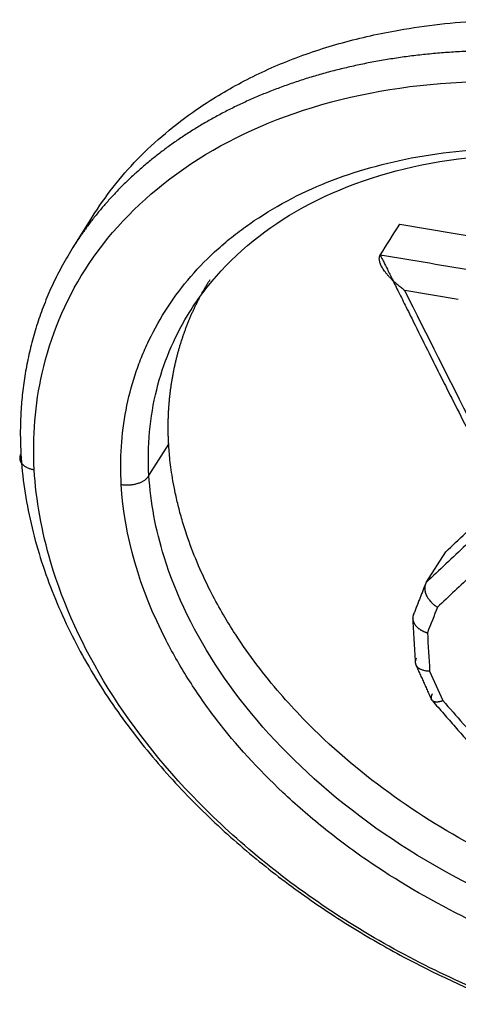
# Model space of a CAD drawing. Units: millimetres. Extents: x 6304 to 6898, y 3758 to 4178.
# Drawn here: x 6393 to 6395, y 3843 to 3846 of the extents above; entities that cross this region are included whole.
import ezdxf

# ---------------------------------------------------------------- set-up
doc = ezdxf.new("R2010")
doc.units = ezdxf.units.MM
doc.header["$LTSCALE"] = 65.395
doc.layers.add('1', color=7, linetype='CONTINUOUS', true_color=0xffffff)

msp = doc.modelspace()

# ---------------------------------------------------------------- linework, layer by layer
at = {"layer": '1', "color": 0, "linetype": 'Continuous', "lineweight": 25}
for p, q in [((6393.4905, 3845.5612), (6393.4182, 3845.4467)), ((6394.6227, 3845.5328), (6394.9845, 3845.4713)), ((6394.8381, 3845.2545), (6394.6407, 3845.288)), ((6393.698, 3844.6057), (6393.7709, 3844.7212)), ((6394.7198, 3844.211), (6394.7919, 3844.3252))]:
    msp.add_line(p, q, dxfattribs=at)
msp.add_ellipse((6435.6562, 3915.6704), major_axis=(20.8633, 122.8734), ratio=0.290534, start_param=2.241725, end_param=2.243132, dxfattribs=at)
for points, knots in [([(6393.4905, 3845.5606), (6393.5137, 3845.5976), (6393.565, 3845.6707), (6393.6545, 3845.7733), (6393.7575, 3845.869), (6393.8838, 3845.9651), (6394.0358, 3846.0573), (6394.216, 3846.1399), (6394.4107, 3846.2046), (6394.597, 3846.246), (6394.7688, 3846.2707), (6394.9221, 3846.2834), (6395.078, 3846.287), (6395.2365, 3846.2816), (6395.3976, 3846.2672), (6395.5873, 3846.24), (6395.8043, 3846.1947), (6396.0462, 3846.1246), (6396.2847, 3846.0354), (6396.483, 3845.9443), (6396.642, 3845.8603), (6396.763, 3845.7898), (6396.8799, 3845.7149), (6396.9928, 3845.6356), (6397.1015, 3845.552), (6397.2061, 3845.4641), (6397.3284, 3845.3517), (6397.4628, 3845.2129), (6397.6011, 3845.0449), (6397.7212, 3844.8706), (6397.796, 3844.738), (6397.8388, 3844.6516), (6397.857, 3844.6128), (6397.8743, 3844.5741), (6397.8905, 3844.5355), (6397.9058, 3844.4969), (6397.9202, 3844.4583), (6397.9335, 3844.4199), (6397.9459, 3844.3815), (6397.9573, 3844.3431), (6397.9677, 3844.3048), (6397.9772, 3844.2666), (6397.9857, 3844.2284), (6397.9932, 3844.1903), (6397.9998, 3844.1523), (6398.0053, 3844.1143), (6398.0099, 3844.0763), (6398.0136, 3844.0384), (6398.0152, 3844.0133), (6398.016, 3844.0007)], [0, 0, 0, 0, 0.026751, 0.054552, 0.082609, 0.1111, 0.148421, 0.185642, 0.223129, 0.261241, 0.287838, 0.314263, 0.340623, 0.367023, 0.393571, 0.42037, 0.460333, 0.499931, 0.539524, 0.579469, 0.60132, 0.622927, 0.644356, 0.665674, 0.686949, 0.708249, 0.729644, 0.76514, 0.800045, 0.834713, 0.869505, 0.876924, 0.884304, 0.891648, 0.898961, 0.906245, 0.913504, 0.920742, 0.927962, 0.935169, 0.942365, 0.949554, 0.95674, 0.963927, 0.971118, 0.978317, 0.985528, 0.992755, 1, 1, 1, 1]), ([(6397.9432, 3843.8839), (6397.9429, 3843.8896), (6397.9422, 3843.9012), (6397.9409, 3843.9185), (6397.9394, 3843.936), (6397.9377, 3843.9537), (6397.9357, 3843.9714), (6397.9335, 3843.9893), (6397.9311, 3844.0073), (6397.9285, 3844.0254), (6397.9256, 3844.0436), (6397.9224, 3844.0619), (6397.9191, 3844.0804), (6397.9155, 3844.099), (6397.9116, 3844.1176), (6397.9075, 3844.1364), (6397.9031, 3844.1553), (6397.8985, 3844.1743), (6397.8936, 3844.1933), (6397.8885, 3844.2125), (6397.8831, 3844.2318), (6397.8775, 3844.2511), (6397.8715, 3844.2706), (6397.8654, 3844.2901), (6397.8589, 3844.3097), (6397.8522, 3844.3294), (6397.8452, 3844.3492), (6397.838, 3844.3691), (6397.8304, 3844.389), (6397.8226, 3844.409), (6397.8145, 3844.429), (6397.8062, 3844.4492), (6397.7975, 3844.4694), (6397.7885, 3844.4896), (6397.7793, 3844.5099), (6397.7698, 3844.5303), (6397.76, 3844.5507), (6397.7499, 3844.5711), (6397.7394, 3844.5916), (6397.7287, 3844.6121), (6397.7177, 3844.6327), (6397.7064, 3844.6533), (6397.6948, 3844.6739), (6397.6829, 3844.6946), (6397.6707, 3844.7153), (6397.6581, 3844.7359), (6397.6453, 3844.7566), (6397.6321, 3844.7774), (6397.6187, 3844.7981), (6397.6049, 3844.8188), (6397.5908, 3844.8395), (6397.5764, 3844.8602), (6397.5617, 3844.8809), (6397.5467, 3844.9016), (6397.5313, 3844.9223), (6397.5157, 3844.9429), (6397.4997, 3844.9636), (6397.4835, 3844.9842), (6397.4669, 3845.0047), (6397.45, 3845.0253), (6397.4328, 3845.0458), (6397.4153, 3845.0662), (6397.3975, 3845.0866), (6397.3793, 3845.1069), (6397.3609, 3845.1272), (6397.3422, 3845.1474), (6397.3231, 3845.1676), (6397.3038, 3845.1876), (6397.2841, 3845.2076), (6397.2642, 3845.2275), (6397.2439, 3845.2474), (6397.2234, 3845.2671), (6397.2025, 3845.2867), (6397.1814, 3845.3063), (6397.1599, 3845.3257), (6397.1382, 3845.345), (6397.1162, 3845.3642), (6397.0939, 3845.3833), (6397.0713, 3845.4023), (6397.0484, 3845.4212), (6397.0252, 3845.4399), (6397.0017, 3845.4585), (6396.978, 3845.477), (6396.9539, 3845.4953), (6396.9296, 3845.5134), (6396.905, 3845.5315), (6396.8802, 3845.5493), (6396.8551, 3845.567), (6396.8297, 3845.5846), (6396.804, 3845.602), (6396.7781, 3845.6192), (6396.7519, 3845.6362), (6396.7255, 3845.653), (6396.6988, 3845.6697), (6396.6719, 3845.6861), (6396.6447, 3845.7024), (6396.6172, 3845.7185), (6396.5896, 3845.7343), (6396.5616, 3845.75), (6396.5335, 3845.7654), (6396.5051, 3845.7806), (6396.4765, 3845.7957), (6396.4476, 3845.8104), (6396.4185, 3845.825), (6396.3892, 3845.8393), (6396.3597, 3845.8534), (6396.33, 3845.8672), (6396.3001, 3845.8808), (6396.2699, 3845.8941), (6396.2396, 3845.9072), (6396.2091, 3845.92), (6396.1783, 3845.9326), (6396.1474, 3845.9449), (6396.1163, 3845.9569), (6396.085, 3845.9686), (6396.0536, 3845.98), (6396.0219, 3845.9912), (6395.9901, 3846.002), (6395.9582, 3846.0126), (6395.926, 3846.0229), (6395.8937, 3846.0328), (6395.8613, 3846.0425), (6395.8287, 3846.0518), (6395.796, 3846.0609), (6395.7632, 3846.0696), (6395.7302, 3846.078), (6395.697, 3846.086), (6395.6638, 3846.0938), (6395.6305, 3846.1012), (6395.597, 3846.1082), (6395.5634, 3846.1149), (6395.5297, 3846.1213), (6395.496, 3846.1273), (6395.4513, 3846.1347), (6395.396, 3846.143), (6395.3303, 3846.1515), (6395.2651, 3846.1585), (6395.2006, 3846.164), (6395.1367, 3846.168), (6395.0735, 3846.1706), (6395.011, 3846.1718), (6394.9493, 3846.1716), (6394.8884, 3846.1701), (6394.8282, 3846.1672), (6394.7689, 3846.1629), (6394.7105, 3846.1573), (6394.653, 3846.1505), (6394.5964, 3846.1424), (6394.5407, 3846.133), (6394.486, 3846.1225), (6394.4324, 3846.1108), (6394.3797, 3846.0979), (6394.3281, 3846.0839), (6394.2776, 3846.0688), (6394.2281, 3846.0526), (6394.1797, 3846.0353), (6394.1325, 3846.017), (6394.0864, 3845.9977), (6394.0414, 3845.9775), (6393.9977, 3845.9563), (6393.9551, 3845.9342), (6393.9136, 3845.9113), (6393.8734, 3845.8874), (6393.8344, 3845.8628), (6393.7967, 3845.8374), (6393.7601, 3845.8111), (6393.7248, 3845.7842), (6393.6908, 3845.7565), (6393.658, 3845.7282), (6393.6264, 3845.6992), (6393.5961, 3845.6696), (6393.567, 3845.6395), (6393.5392, 3845.6088), (6393.5127, 3845.5776), (6393.4875, 3845.5461), (6393.4716, 3845.5248), (6393.4639, 3845.5141)], [0, 0, 0, 0, 0.003357, 0.006732, 0.010126, 0.013537, 0.016966, 0.020413, 0.023877, 0.02736, 0.030861, 0.034379, 0.037916, 0.04147, 0.045041, 0.048631, 0.052238, 0.055862, 0.059505, 0.063164, 0.066841, 0.070535, 0.074246, 0.077974, 0.08172, 0.085483, 0.089263, 0.09306, 0.096875, 0.100707, 0.104556, 0.108423, 0.112307, 0.116208, 0.120127, 0.124063, 0.128016, 0.131987, 0.135975, 0.13998, 0.144003, 0.148043, 0.152101, 0.156176, 0.160268, 0.164378, 0.168505, 0.172649, 0.176812, 0.180991, 0.185188, 0.189403, 0.193636, 0.197886, 0.202154, 0.206439, 0.210742, 0.215063, 0.219401, 0.223757, 0.22813, 0.232521, 0.236929, 0.241355, 0.245798, 0.250258, 0.254735, 0.259229, 0.26374, 0.268268, 0.272813, 0.277375, 0.281955, 0.286551, 0.291165, 0.295796, 0.300444, 0.30511, 0.309793, 0.314494, 0.319212, 0.323947, 0.3287, 0.33347, 0.338258, 0.343062, 0.347885, 0.352724, 0.35758, 0.362454, 0.367345, 0.372253, 0.377178, 0.38212, 0.387079, 0.392055, 0.397049, 0.40206, 0.407089, 0.412134, 0.417198, 0.422278, 0.427376, 0.432492, 0.437624, 0.442774, 0.447942, 0.453126, 0.458328, 0.463548, 0.468784, 0.474037, 0.479308, 0.484595, 0.4899, 0.495222, 0.500561, 0.505918, 0.511292, 0.516683, 0.522092, 0.527519, 0.532963, 0.538424, 0.543903, 0.5494, 0.554915, 0.560447, 0.565996, 0.571563, 0.577148, 0.582751, 0.588371, 0.594009, 0.605053, 0.616029, 0.626938, 0.637778, 0.648551, 0.659255, 0.669892, 0.680461, 0.690964, 0.7014, 0.71177, 0.722074, 0.732311, 0.742482, 0.752586, 0.762622, 0.772592, 0.782494, 0.792329, 0.802098, 0.8118, 0.821436, 0.831006, 0.84051, 0.849947, 0.859316, 0.868619, 0.877854, 0.887022, 0.896123, 0.905157, 0.914125, 0.923028, 0.931866, 0.940637, 0.949341, 0.957977, 0.966546, 0.975046, 0.983479, 0.991842, 1, 1, 1, 1]), ([(6393.2755, 3844.6272), (6393.2686, 3844.7491), (6393.2908, 3845.0121), (6393.4475, 3845.3887), (6393.7634, 3845.7252), (6394.2276, 3845.9669), (6394.8099, 3846.0795), (6395.4626, 3846.042), (6396.1225, 3845.8567), (6396.7262, 3845.543), (6397.2248, 3845.1371), (6397.5892, 3844.6765), (6397.786, 3844.2374), (6397.8352, 3843.9632), (6397.8415, 3843.851)], [0, 0, 0, 0, 0.062824, 0.138182, 0.221106, 0.309615, 0.402948, 0.49986, 0.596799, 0.690117, 0.77868, 0.862307, 0.942151, 1, 1, 1, 1]), ([(6393.5963, 3844.5728), (6393.5909, 3844.6674), (6393.5996, 3844.8046), (6393.639, 3844.9565), (6393.6622, 3845.0199), (6393.679, 3845.0617), (6393.6877, 3845.0815), (6393.739, 3845.1887), (6393.8163, 3845.307), (6393.934, 3845.4266), (6393.9903, 3845.4739), (6394.0292, 3845.5046), (6394.0483, 3845.5188), (6394.1569, 3845.5945), (6394.2519, 3845.6453), (6394.4067, 3845.707), (6394.4603, 3845.7251), (6394.5717, 3845.7564), (6394.6276, 3845.7693), (6394.9349, 3845.8248), (6395.1977, 3845.8234), (6395.6125, 3845.7535), (6395.7482, 3845.7199), (6395.9478, 3845.6539), (6396.0466, 3845.617), (6396.1439, 3845.5743), (6396.2085, 3845.5446), (6396.2417, 3845.5285), (6396.3962, 3845.4504), (6396.5126, 3845.3807), (6396.6766, 3845.2652), (6396.756, 3845.2048), (6396.8314, 3845.1404), (6396.8807, 3845.0965), (6396.9061, 3845.073), (6397.0195, 3844.9642), (6397.1409, 3844.8281), (6397.2569, 3844.6595), (6397.3012, 3844.5853), (6397.3294, 3844.5353), (6397.3435, 3844.509), (6397.4549, 3844.2894), (6397.5098, 3844.0967), (6397.5207, 3843.9064)], [0, 0, 0, 0, 0.0625, 0.09375, 0.109375, 0.109375, 0.125, 0.125, 0.1875, 0.21875, 0.234375, 0.234375, 0.25, 0.25, 0.3125, 0.3125, 0.34375, 0.34375, 0.375, 0.375, 0.5, 0.5, 0.5625, 0.5625, 0.59375, 0.609375, 0.609375, 0.625, 0.625, 0.6875, 0.6875, 0.71875, 0.734375, 0.734375, 0.75, 0.75, 0.8125, 0.84375, 0.859375, 0.859375, 0.875, 0.875, 1, 1, 1, 1]), ([(6393.8399, 3845.1952), (6393.8574, 3845.2242), (6393.9546, 3845.3684), (6394.205, 3845.5899), (6394.6665, 3845.7691), (6395.2263, 3845.8105), (6395.8248, 3845.7038), (6396.3467, 3845.4812), (6396.6387, 3845.2829), (6396.7504, 3845.1924)], [0, 0, 0, 0, 0.037598, 0.192727, 0.35721, 0.52983, 0.706985, 0.879063, 1, 1, 1, 1]), ([(6393.4639, 3845.5141), (6393.4637, 3845.5139), (6393.4558, 3845.503), (6393.4406, 3845.4812), (6393.419, 3845.4483), (6393.3987, 3845.415), (6393.3796, 3845.3814), (6393.3617, 3845.3475), (6393.345, 3845.3133), (6393.3295, 3845.2789), (6393.3151, 3845.2443), (6393.3018, 3845.2095), (6393.2897, 3845.1746), (6393.2786, 3845.1396), (6393.2687, 3845.1045), (6393.2598, 3845.0693), (6393.2519, 3845.0341), (6393.245, 3844.9989), (6393.2392, 3844.9637), (6393.2343, 3844.9286), (6393.2304, 3844.8935), (6393.2275, 3844.8586), (6393.2255, 3844.8237), (6393.2243, 3844.789), (6393.2241, 3844.7545), (6393.2247, 3844.7201), (6393.2258, 3844.6972), (6393.2264, 3844.6858)], [0, 0, 0, 0, 0.00077, 0.046725, 0.092302, 0.137501, 0.182324, 0.226771, 0.270843, 0.31454, 0.357863, 0.400812, 0.443388, 0.485591, 0.527423, 0.568885, 0.609976, 0.650696, 0.69104, 0.731006, 0.770591, 0.809793, 0.848609, 0.887038, 0.92508, 0.962734, 1, 1, 1, 1]), ([(6394.6349, 3845.2922), (6394.6327, 3845.2939), (6394.6283, 3845.2972), (6394.622, 3845.3023), (6394.616, 3845.3072), (6394.6103, 3845.3121), (6394.6049, 3845.3169), (6394.5998, 3845.3216), (6394.5951, 3845.3262), (6394.5907, 3845.3307), (6394.5865, 3845.335), (6394.5827, 3845.3393), (6394.5791, 3845.3433), (6394.5759, 3845.3472), (6394.5716, 3845.3524), (6394.5667, 3845.359), (6394.5614, 3845.3668), (6394.5569, 3845.3743), (6394.5532, 3845.3814), (6394.5504, 3845.3881), (6394.5485, 3845.3944), (6394.5473, 3845.4002), (6394.5469, 3845.4056), (6394.5474, 3845.4105), (6394.5485, 3845.4148), (6394.5499, 3845.4173), (6394.5506, 3845.4185)], [0, 0, 0, 0, 0.047912, 0.094156, 0.138734, 0.181647, 0.222897, 0.262486, 0.300417, 0.336692, 0.371316, 0.404291, 0.435622, 0.465314, 0.493372, 0.553762, 0.610664, 0.664215, 0.714578, 0.761948, 0.806561, 0.848698, 0.888695, 0.926939, 0.963876, 1, 1, 1, 1]), ([(6394.5506, 3845.4185), (6394.5519, 3845.4159), (6394.5561, 3845.4074), (6394.5648, 3845.3898), (6394.5782, 3845.3626), (6394.5965, 3845.3258), (6394.6196, 3845.2793), (6394.6475, 3845.2231), (6394.6851, 3845.1477), (6394.7276, 3845.0624), (6394.7705, 3844.9768), (6394.8138, 3844.8906), (6394.8683, 3844.7833), (6394.9369, 3844.6491), (6395.0057, 3844.5147), (6395.049, 3844.4298), (6395.0672, 3844.3942)], [0, 0, 0, 0, 0.007608, 0.024585, 0.050931, 0.086648, 0.131733, 0.186189, 0.250014, 0.35134, 0.434668, 0.499999, 0.603513, 0.750025, 0.895265, 1, 1, 1, 1]), ([(6393.7709, 3844.7216), (6393.7706, 3844.7266), (6393.7701, 3844.7367), (6393.7696, 3844.7517), (6393.7692, 3844.7667), (6393.7691, 3844.7816), (6393.7692, 3844.7965), (6393.7695, 3844.8112), (6393.7699, 3844.8259), (6393.7706, 3844.8405), (6393.7715, 3844.8549), (6393.7725, 3844.8694), (6393.7738, 3844.8837), (6393.7752, 3844.8979), (6393.7768, 3844.9121), (6393.7786, 3844.9261), (6393.7806, 3844.9401), (6393.7827, 3844.9539), (6393.7851, 3844.9677), (6393.7875, 3844.9814), (6393.7902, 3844.9949), (6393.793, 3845.0084), (6393.796, 3845.0218), (6393.7992, 3845.035), (6393.8025, 3845.0482), (6393.806, 3845.0612), (6393.8096, 3845.0742), (6393.8134, 3845.087), (6393.8173, 3845.0997), (6393.8214, 3845.1123), (6393.8257, 3845.1249), (6393.8301, 3845.1373), (6393.8346, 3845.1495), (6393.8392, 3845.1617), (6393.844, 3845.1738), (6393.849, 3845.1857), (6393.8541, 3845.1975), (6393.8593, 3845.2092), (6393.8646, 3845.2208), (6393.8701, 3845.2323), (6393.8757, 3845.2437), (6393.8814, 3845.2549), (6393.8872, 3845.266), (6393.8932, 3845.277), (6393.8993, 3845.2879), (6393.9055, 3845.2986), (6393.9118, 3845.3093), (6393.9177, 3845.319), (6393.9216, 3845.3252), (6393.9233, 3845.3279)], [0, 0, 0, 0, 0.022849, 0.045641, 0.068375, 0.091052, 0.113671, 0.136231, 0.158732, 0.181174, 0.203556, 0.225877, 0.248137, 0.270336, 0.292473, 0.314547, 0.336558, 0.358506, 0.380389, 0.402207, 0.423959, 0.445646, 0.467266, 0.488819, 0.510304, 0.53172, 0.553068, 0.574347, 0.595555, 0.616694, 0.637761, 0.658757, 0.67968, 0.700532, 0.72131, 0.742016, 0.762647, 0.783204, 0.803687, 0.824095, 0.844428, 0.864686, 0.884869, 0.904978, 0.925014, 0.944976, 0.964865, 0.984681, 1, 1, 1, 1]), ([(6393.6981, 3844.6057), (6393.6917, 3844.7144), (6393.7111, 3844.9237), (6393.789, 3845.1108), (6393.8399, 3845.1952)], [0, 0, 0, 0, 0.509643, 1, 1, 1, 1]), ([(6397.3944, 3843.4782), (6397.3886, 3843.469), (6397.3623, 3843.4289), (6397.3121, 3843.3632), (6397.2401, 3843.2871), (6397.166, 3843.2222), (6397.0565, 3843.1414), (6396.9002, 3843.0547), (6396.6865, 3842.9772), (6396.4596, 3842.929), (6396.2244, 3842.9088), (6395.9855, 3842.9144), (6395.7046, 3842.9488), (6395.3785, 3843.0274), (6395.0124, 3843.1704), (6394.6579, 3843.3712), (6394.3756, 3843.594), (6394.1605, 3843.819), (6394.0408, 3843.9797), (6393.9648, 3844.1046), (6393.9211, 3844.1853), (6393.8784, 3844.2767), (6393.8457, 3844.3612), (6393.8224, 3844.4336), (6393.8072, 3844.4888), (6393.7954, 3844.5392), (6393.7866, 3844.5849), (6393.7802, 3844.6258), (6393.7757, 3844.6619), (6393.7727, 3844.6933), (6393.7715, 3844.7127), (6393.7709, 3844.7216)], [0, 0, 0, 0, 0.008438, 0.037086, 0.063846, 0.088716, 0.111693, 0.165623, 0.218603, 0.270612, 0.321616, 0.371665, 0.420768, 0.494755, 0.570847, 0.649143, 0.729558, 0.779587, 0.835024, 0.852321, 0.8719, 0.893774, 0.917927, 0.932047, 0.945063, 0.956972, 0.967777, 0.977479, 0.986082, 0.993587, 1, 1, 1, 1]), ([(6393.2264, 3844.6858), (6393.2312, 3844.5998), (6393.244, 3844.5139), (6393.2832, 3844.3446), (6393.3095, 3844.2612), (6393.3734, 3844.0987), (6393.411, 3844.0196), (6393.4953, 3843.8667), (6393.5422, 3843.793), (6393.6431, 3843.6517), (6393.6971, 3843.5841), (6393.8102, 3843.4555), (6393.8693, 3843.3946), (6393.9908, 3843.2794), (6394.1156, 3843.1709), (6394.2441, 3843.0756), (6394.3732, 3842.9867), (6394.438, 3842.9454), (6394.5673, 3842.8688), (6394.6317, 3842.8334), (6394.823, 3842.7358), (6394.9481, 3842.6817), (6395.1883, 3842.5923), (6395.3036, 3842.5568), (6395.4672, 3842.5144), (6395.5202, 3842.5021), (6395.5972, 3842.4861), (6395.6351, 3842.4786), (6395.6783, 3842.4709), (6395.6995, 3842.4673), (6395.7101, 3842.4656), (6395.7146, 3842.4648), (6395.7176, 3842.4644), (6395.7192, 3842.4641), (6395.8149, 3842.4487), (6395.9153, 3842.4367), (6396.1266, 3842.4232), (6396.2374, 3842.4217), (6396.4663, 3842.434), (6396.5845, 3842.4478), (6396.7633, 3842.4839), (6396.8232, 3842.4984), (6396.9426, 3842.5334), (6397.0021, 3842.5538), (6397.1198, 3842.6012), (6397.2361, 3842.655), (6397.3471, 3842.7232), (6397.454, 3842.7991), (6397.5054, 3842.8411), (6397.6025, 3842.9331), (6397.6481, 3842.9832), (6397.7316, 3843.0919), (6397.7694, 3843.1505), (6397.8353, 3843.2762), (6397.8634, 3843.3433), (6397.9082, 3843.4853), (6397.9249, 3843.5602), (6397.9447, 3843.7172), (6397.9479, 3843.7992), (6397.9432, 3843.8839)], [0, 0, 0, 0, 0.03125, 0.03125, 0.0625, 0.0625, 0.09375, 0.09375, 0.125, 0.125, 0.15625, 0.15625, 0.1875, 0.1875, 0.21875, 0.25, 0.25, 0.28125, 0.28125, 0.3125, 0.3125, 0.375, 0.375, 0.4375, 0.4375, 0.46875, 0.46875, 0.484375, 0.492187, 0.496094, 0.498047, 0.499023, 0.499023, 0.5, 0.5, 0.5625, 0.5625, 0.625, 0.625, 0.6875, 0.6875, 0.71875, 0.71875, 0.75, 0.75, 0.78125, 0.8125, 0.8125, 0.84375, 0.84375, 0.875, 0.875, 0.90625, 0.90625, 0.9375, 0.9375, 0.96875, 0.96875, 1, 1, 1, 1]), ([(6397.8415, 3843.851), (6397.8483, 3843.7297), (6397.8266, 3843.4687), (6397.6727, 3843.097), (6397.3612, 3842.7672), (6396.9016, 3842.5322), (6396.3218, 3842.4245), (6395.6689, 3842.4637), (6395.0065, 3842.6469), (6394.3992, 3842.9553), (6393.8973, 3843.354), (6393.5301, 3843.8073), (6393.3315, 3844.2421), (6393.2819, 3844.515), (6393.2755, 3844.6272)], [0, 0, 0, 0, 0.062608, 0.137703, 0.220404, 0.308814, 0.402318, 0.499606, 0.596933, 0.690448, 0.77894, 0.862407, 0.9421, 1, 1, 1, 1]), ([(6397.3136, 3843.3507), (6397.3016, 3843.3322), (6397.2095, 3843.2009), (6396.9705, 3842.9915), (6396.5118, 3842.8175), (6395.9531, 3842.7792), (6395.3536, 3842.8861), (6394.7817, 3843.1257), (6394.2984, 3843.4668), (6393.9412, 3843.8714), (6393.75, 3844.2625), (6393.7038, 3844.5075), (6393.6981, 3844.6057)], [0, 0, 0, 0, 0.017307, 0.125249, 0.239852, 0.360369, 0.484205, 0.60433, 0.718409, 0.825888, 0.928343, 1, 1, 1, 1]), ([(6397.5207, 3843.9064), (6397.526, 3843.8119), (6397.5175, 3843.6751), (6397.4786, 3843.5242), (6397.4558, 3843.4614), (6397.4391, 3843.4199), (6397.4305, 3843.4003), (6397.3799, 3843.2943), (6397.3035, 3843.1776), (6397.1871, 3843.0601), (6397.1313, 3843.0136), (6397.0928, 3842.9836), (6397.0739, 3842.9697), (6396.9662, 3842.8955), (6396.8718, 3842.8458), (6396.718, 3842.7859), (6396.6647, 3842.7683), (6396.554, 3842.738), (6396.4984, 3842.7255), (6396.1919, 3842.6722), (6395.9292, 3842.6746), (6395.5135, 3842.7447), (6395.3774, 3842.7782), (6395.1771, 3842.8436), (6395.0779, 3842.8801), (6394.9801, 3842.9223), (6394.9152, 3842.9517), (6394.8818, 3842.9675), (6394.7268, 3843.0446), (6394.6098, 3843.1133), (6394.445, 3843.227), (6394.3652, 3843.2865), (6394.2895, 3843.35), (6394.2398, 3843.3933), (6394.2143, 3843.4164), (6394.1004, 3843.5237), (6393.9783, 3843.658), (6393.8616, 3843.8245), (6393.8171, 3843.898), (6393.7887, 3843.9474), (6393.7745, 3843.9734), (6393.6624, 3844.191), (6393.6071, 3844.3827), (6393.5963, 3844.5728)], [0, 0, 0, 0, 0.0625, 0.09375, 0.109375, 0.109375, 0.125, 0.125, 0.1875, 0.21875, 0.234375, 0.234375, 0.25, 0.25, 0.3125, 0.3125, 0.34375, 0.34375, 0.375, 0.375, 0.5, 0.5, 0.5625, 0.5625, 0.59375, 0.609375, 0.609375, 0.625, 0.625, 0.6875, 0.6875, 0.71875, 0.734375, 0.734375, 0.75, 0.75, 0.8125, 0.84375, 0.859375, 0.859375, 0.875, 0.875, 1, 1, 1, 1]), ([(6394.7198, 3844.211), (6394.7193, 3844.2101), (6394.7183, 3844.2085), (6394.7172, 3844.2058), (6394.7162, 3844.2032), (6394.7155, 3844.2005), (6394.715, 3844.1978), (6394.7147, 3844.1952), (6394.7145, 3844.1926), (6394.7145, 3844.19), (6394.7145, 3844.1875), (6394.7147, 3844.1852), (6394.715, 3844.1829), (6394.7153, 3844.1807), (6394.7157, 3844.1786), (6394.7162, 3844.1767), (6394.7166, 3844.1749), (6394.7171, 3844.1732), (6394.7176, 3844.1716), (6394.7181, 3844.1702), (6394.7185, 3844.1689), (6394.719, 3844.1677), (6394.7194, 3844.1667), (6394.7197, 3844.1659), (6394.7209, 3844.1634), (6394.723, 3844.1594), (6394.7263, 3844.1538), (6394.7301, 3844.1485), (6394.7341, 3844.1434), (6394.7384, 3844.1387), (6394.7428, 3844.1344), (6394.7473, 3844.1303), (6394.7519, 3844.1267), (6394.7565, 3844.1234), (6394.7597, 3844.1214), (6394.7612, 3844.1205)], [0, 0, 0, 0, 0.03636, 0.071393, 0.105098, 0.137475, 0.168524, 0.198245, 0.226639, 0.253704, 0.279442, 0.303851, 0.326933, 0.348687, 0.369113, 0.388211, 0.405982, 0.422425, 0.43754, 0.451328, 0.463789, 0.474923, 0.48473, 0.493211, 0.500368, 0.557894, 0.613734, 0.667888, 0.72036, 0.771152, 0.820265, 0.867703, 0.913469, 0.957567, 1, 1, 1, 1]), ([(6394.6747, 3844.0965), (6394.6742, 3844.0957), (6394.6733, 3844.0941), (6394.6723, 3844.0917), (6394.6714, 3844.0892), (6394.6708, 3844.0868), (6394.6705, 3844.0844), (6394.6703, 3844.0821), (6394.6702, 3844.0798), (6394.6703, 3844.0777), (6394.6706, 3844.0756), (6394.6709, 3844.0736), (6394.6713, 3844.0717), (6394.6718, 3844.0699), (6394.6723, 3844.0682), (6394.6728, 3844.0666), (6394.6734, 3844.0652), (6394.674, 3844.0638), (6394.6746, 3844.0626), (6394.6751, 3844.0614), (6394.6757, 3844.0604), (6394.6762, 3844.0595), (6394.6766, 3844.0587), (6394.677, 3844.058), (6394.6774, 3844.0575), (6394.6777, 3844.057), (6394.6779, 3844.0567), (6394.6787, 3844.0556), (6394.6802, 3844.0537), (6394.6825, 3844.051), (6394.6849, 3844.0484), (6394.6876, 3844.0459), (6394.6903, 3844.0435), (6394.6931, 3844.0413), (6394.6961, 3844.0392), (6394.6991, 3844.0372), (6394.7022, 3844.0354), (6394.7053, 3844.0337), (6394.7084, 3844.0321), (6394.7116, 3844.0306), (6394.7148, 3844.0293), (6394.7179, 3844.0281), (6394.7211, 3844.027), (6394.7232, 3844.0264), (6394.7243, 3844.0261)], [0, 0, 0, 0, 0.035641, 0.069971, 0.102989, 0.134696, 0.16509, 0.194174, 0.221945, 0.248405, 0.273553, 0.29739, 0.319914, 0.341127, 0.361028, 0.379617, 0.396895, 0.41286, 0.427513, 0.440855, 0.452885, 0.463603, 0.473009, 0.481103, 0.487886, 0.493357, 0.497516, 0.500365, 0.536477, 0.571935, 0.606739, 0.640891, 0.67439, 0.707237, 0.739433, 0.770978, 0.801873, 0.832119, 0.861716, 0.890665, 0.918967, 0.946623, 0.973634, 1, 1, 1, 1]), ([(6394.684, 3843.933), (6394.6835, 3843.9322), (6394.6825, 3843.9306), (6394.6814, 3843.9281), (6394.6806, 3843.9257), (6394.68, 3843.9235), (6394.6796, 3843.9213), (6394.6795, 3843.9192), (6394.6795, 3843.9172), (6394.6797, 3843.9153), (6394.68, 3843.9136), (6394.6804, 3843.9119), (6394.6808, 3843.9104), (6394.6814, 3843.909), (6394.682, 3843.9077), (6394.6826, 3843.9065), (6394.6832, 3843.9054), (6394.6839, 3843.9044), (6394.6845, 3843.9035), (6394.685, 3843.9027), (6394.6856, 3843.902), (6394.6861, 3843.9014), (6394.6865, 3843.9009), (6394.6869, 3843.9004), (6394.6872, 3843.9001), (6394.6875, 3843.8997), (6394.688, 3843.8993), (6394.6889, 3843.8985), (6394.6901, 3843.8975), (6394.6918, 3843.8963), (6394.694, 3843.8948), (6394.6969, 3843.8933), (6394.7005, 3843.8916), (6394.7049, 3843.8899), (6394.7103, 3843.8883), (6394.7167, 3843.8869), (6394.7241, 3843.8858), (6394.7297, 3843.8855), (6394.7325, 3843.8853)], [0, 0, 0, 0, 0.0374, 0.073356, 0.10787, 0.140939, 0.172566, 0.202749, 0.231488, 0.258784, 0.284636, 0.309045, 0.33201, 0.353531, 0.373608, 0.392242, 0.409432, 0.425178, 0.439481, 0.45234, 0.463754, 0.473725, 0.482253, 0.489336, 0.494975, 0.499171, 0.507824, 0.522489, 0.54317, 0.569869, 0.602584, 0.641315, 0.686063, 0.736825, 0.793601, 0.85639, 0.92519, 1, 1, 1, 1]), ([(6394.7421, 3843.8008), (6394.7417, 3843.8), (6394.7407, 3843.7984), (6394.7396, 3843.7961), (6394.7388, 3843.7939), (6394.7382, 3843.7919), (6394.7378, 3843.79), (6394.7376, 3843.7883), (6394.7375, 3843.7867), (6394.7376, 3843.7852), (6394.7378, 3843.7839), (6394.7381, 3843.7827), (6394.7385, 3843.7816), (6394.739, 3843.7806), (6394.7395, 3843.7797), (6394.74, 3843.7789), (6394.7405, 3843.7782), (6394.741, 3843.7776), (6394.7415, 3843.7771), (6394.742, 3843.7766), (6394.7425, 3843.7762), (6394.7429, 3843.7759), (6394.7432, 3843.7756), (6394.7435, 3843.7754), (6394.7437, 3843.7753), (6394.7445, 3843.7748), (6394.7458, 3843.7742), (6394.7479, 3843.7734), (6394.7503, 3843.7728), (6394.7527, 3843.7723), (6394.7553, 3843.7721), (6394.7581, 3843.772), (6394.7609, 3843.7721), (6394.7637, 3843.7724), (6394.7667, 3843.7728), (6394.7696, 3843.7733), (6394.7726, 3843.774), (6394.7756, 3843.7747), (6394.7785, 3843.7756), (6394.7805, 3843.7763), (6394.7815, 3843.7766)], [0, 0, 0, 0, 0.037943, 0.074399, 0.109369, 0.142853, 0.17485, 0.205361, 0.234385, 0.261923, 0.287974, 0.312539, 0.335617, 0.357208, 0.377313, 0.395931, 0.413062, 0.428707, 0.442865, 0.455536, 0.466721, 0.476419, 0.48463, 0.491356, 0.496595, 0.500349, 0.541483, 0.581777, 0.621231, 0.659846, 0.697622, 0.73456, 0.77066, 0.805925, 0.840354, 0.873948, 0.906709, 0.938637, 0.969733, 1, 1, 1, 1])]:
    msp.add_open_spline(points, degree=3, knots=knots, dxfattribs=at)
for points, degree in [([(6394.5505, 3845.4185), (6394.5746, 3845.4566), (6394.5986, 3845.4947), (6394.6227, 3845.5328)], 3), ([(6395.1402, 3844.2989), (6394.973, 3844.6276), (6394.8065, 3844.9573), (6394.6407, 3845.288)], 3), ([(6394.8658, 3844.3488), (6394.8171, 3844.3028), (6394.7684, 3844.2569), (6394.7198, 3844.211)], 3), ([(6394.7172, 3844.2063), (6394.672, 3844.0908)], 1), ([(6394.6699, 3844.0802), (6394.6797, 3843.9145)], 1), ([(6394.68, 3843.9115), (6394.7401, 3843.7782)], 1), ([(6394.7325, 3843.8853), (6394.7488, 3843.8491), (6394.7652, 3843.8128), (6394.7815, 3843.7766)], 3), ([(6394.7375, 3843.7816), (6394.9047, 3843.5898)], 1), ([(6394.7815, 3843.7766), (6394.8311, 3843.7195), (6394.8808, 3843.6625), (6394.9305, 3843.6055)], 3)]:
    msp.add_open_spline(points, degree=degree, dxfattribs=at)
at = {"layer": '1', "color": 0, "linetype": 'Continuous', "lineweight": 25, "extrusion": (-1.96596e-10, -1.16396e-09, 1)}
msp.add_open_spline([(6394.9125, 3845.3573), (6394.7919, 3845.3777), (6394.6712, 3845.3981), (6394.5506, 3845.4185)], degree=3, dxfattribs=at)
at = {"layer": '1', "color": 0, "linetype": 'Continuous', "lineweight": 25, "extrusion": (-5.73674e-10, -7.88063e-10, -1)}
msp.add_open_spline([(6394.6349, 3845.2922), (6394.6368, 3845.2908), (6394.6387, 3845.2894), (6394.6407, 3845.288)], degree=3, dxfattribs=at)
at = {"layer": '1', "color": 0, "linetype": 'Continuous', "lineweight": 25}
for points, weights in [([(6393.2264, 3844.6858), (6393.2109, 3844.6589), (6393.2315, 3844.6347), (6393.2755, 3844.6272)], [1.16183522263, 0.93966622909, 0.946244078582, 1.18156877111]), ([(6393.5963, 3844.5728), (6393.6405, 3844.5653), (6393.6827, 3844.5789), (6393.6981, 3844.6057)], [1.17164960105, 0.942790088225, 0.942783466509, 1.1716297359])]:
    msp.add_rational_spline(points, weights, degree=3, dxfattribs=at)
at = {"layer": '1', "color": 0, "linetype": 'Continuous', "lineweight": 25, "extrusion": (-3.0551e-10, 3.24544e-10, -1)}
msp.add_open_spline([(6394.7919, 3844.3252), (6394.8404, 3844.3709), (6394.8889, 3844.4166), (6394.9375, 3844.4624)], degree=3, dxfattribs=at)
at = {"layer": '1', "color": 0, "linetype": 'Continuous', "lineweight": 25, "extrusion": (7.96059e-10, -8.44921e-10, -1)}
msp.add_open_spline([(6394.889, 3844.2408), (6394.8464, 3844.2007), (6394.8038, 3844.1605), (6394.7612, 3844.1205)], degree=3, dxfattribs=at)
at = {"layer": '1', "color": 0, "linetype": 'Continuous', "lineweight": 25, "extrusion": (3.85137e-09, -1.50832e-09, 1)}
msp.add_open_spline([(6394.7612, 3844.1205), (6394.7489, 3844.089), (6394.7366, 3844.0575), (6394.7243, 3844.0261)], degree=3, dxfattribs=at)

doc.saveas('drawing.dxf')
